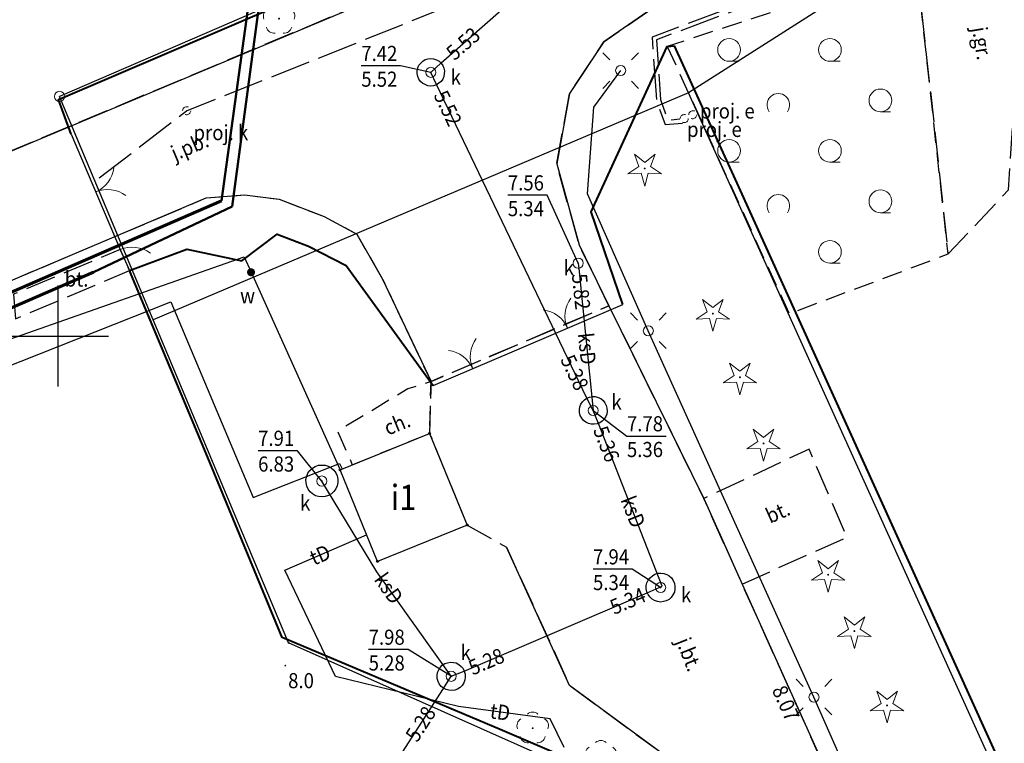
# Model space of a CAD drawing. Extents: x 5532431 to 5542051, y 5999490 to 6007138.
# Drawn here: x 5534298 to 5534347, y 6003230 to 6003266 of the extents above; entities that cross this region are included whole.
import ezdxf
from ezdxf.enums import TextEntityAlignment as Align

# ---------------------------------------------------------------- set-up
doc = ezdxf.new("R2010")
doc.units = 0
doc.header["$MEASUREMENT"] = 0
for name, pattern in [('1.5_0.5', [2, 1.5, -0.5]), ('219-500', [0, 0]), ('ktok02-500', [0, 0]), ('ktok04-500', [0, 0]), ('mz1.0_0.5', [1.5, 1, -0.5]), ('mz2.0_0.5', [2.5, 2, -0.5])]:
    doc.linetypes.add(name, pattern=pattern)
doc.layers.get('0').update_dxf_attribs({"color": 2, "linetype": 'CONTINUOUS', "lineweight": 5})
for name, color, linetype in [('202-Punkt graniczny stabilizowany trwale', 7, 'CONTINUOUS'), ('203-Punkt załamania granicy działki nie stabilizowany', 7, 'CONTINUOUS'), ('219-Linia granicy', 7, 'CONTINUOUS'), ('312-Budynek (powierzchnia)', 7, 'CONTINUOUS'), ('312-Numer ewidencyjny budynku-Atr124', 7, 'CONTINUOUS'), ('brama (linia)', 7, 'CONTINUOUS'), ('brama (linia) - symbol', 7, 'CONTINUOUS'), ('drzewo iglaste (punkt)', 7, 'CONTINUOUS'), ('drzewo liściaste (punkt)', 7, 'CONTINUOUS'), ('furtka (linia)', 7, 'CONTINUOUS'), ('furtka (linia) - symbol', 7, 'CONTINUOUS'), ('jezdnia (powierzchnia)', 7, 'CONTINUOUS'), ('komora podziemna - przewód kanalizacyjny (powierzchnia)', 7, 'CONTINUOUS'), ('krawężnik (linia)', 7, 'CONTINUOUS'), ('latarnia (punkt)', 7, 'CONTINUOUS'), ('plac (powierzchnia)', 7, 'CONTINUOUS'), ('plac (powierzchnia)-Atr17', 7, 'CONTINUOUS'), ('przewód elektroenergetyczny (linia)', 7, 'CONTINUOUS'), ('przewód elektroenergetyczny - projektowany lub w budowie (linia) - ob. projektowany', 7, 'CONTINUOUS'), ('przewód kanalizacyjny (linia)', 7, 'CONTINUOUS'), ('przewód kanalizacyjny (linia)-Atr1', 7, 'CONTINUOUS'), ('przewód kanalizacyjny - projektowany lub w budowie (linia) - ob. projektowany', 7, 'CONTINUOUS'), ('przewód telekomunikacyjny (linia)', 7, 'CONTINUOUS'), ('przewód telekomunikacyjny (linia)-Atr1', 7, 'CONTINUOUS'), ('przewód wodociągowy (linia)', 7, 'CONTINUOUS'), ('Punkt budynku', 7, 'CONTINUOUS'), ('punkt o określonej wysokości (sieć kanalizacyjna)', 7, 'CONTINUOUS'), ('punkt o określonej wysokości (sieć kanalizacyjna)-Atr2', 7, 'CONTINUOUS'), ('punkt o określonej wysokości (sieć kanalizacyjna)-Atr3', 7, 'CONTINUOUS'), ('punkt wysokościowy naturalny', 7, 'CONTINUOUS'), ('punkt wysokościowy naturalny-Atr2', 7, 'CONTINUOUS'), ('punkt wysokościowy sztuczny-Atr2', 7, 'CONTINUOUS'), ('studzienka okrągła - przewód kanalizacyjny (punkt)', 7, 'CONTINUOUS'), ('studzienka okrągła - przewód kanalizacyjny (punkt)-Atr17', 7, 'CONTINUOUS'), ('urządzenie techniczne projektowane lub w budowie (sieć elektroenergetyczna) - punkt - ob. projektowany', 7, 'CONTINUOUS'), ('urządzenie techniczne projektowane lub w budowie (sieć elektroenergetyczna) - punkt - ob. projektowany-Atr17', 7, 'CONTINUOUS'), ('urządzenie techniczne projektowane lub w budowie (sieć kanalizacyjna) - punkt - ob. projektowany', 7, 'CONTINUOUS'), ('urządzenie techniczne projektowane lub w budowie (sieć kanalizacyjna) - punkt - ob. projektowany-Atr17', 7, 'CONTINUOUS'), ('Wstawianie ramki sekcyjnej z opisem', 7, 'CONTINUOUS'), ('właz okrągły - siec kanalizacyjna (punkt)', 7, 'CONTINUOUS'), ('właz okrągły - siec kanalizacyjna (punkt)-Atr17', 7, 'CONTINUOUS'), ('zadrzewienie (powierzchnia)', 7, 'CONTINUOUS'), ('zadrzewienie (powierzchnia) - symbol', 7, 'CONTINUOUS'), ('zasuwa - siec wodociągowa (punkt)', 7, 'CONTINUOUS'), ('zasuwa - siec wodociągowa (punkt)-Atr17', 7, 'CONTINUOUS')]:
    doc.layers.add(name, color=color, linetype=linetype)
for name, color, linetype, lineweight in [('chodnik (powierzchnia)', 7, 'CONTINUOUS', 25), ('chodnik (powierzchnia)-Atr17', 7, 'CONTINUOUS', 25), ('jezdnia (powierzchnia)-Atr17', 7, 'CONTINUOUS', 40), ('ogrodzenie trwałe (linia)', 7, 'CONTINUOUS', 40), ('pol tl', 2, 'CONTINUOUS', 50)]:
    doc.layers.add(name, color=color, linetype=linetype, lineweight=lineweight)
doc.styles.get("Standard").update_dxf_attribs({"font": 'arial.ttf', "width": 0.75})
doc.linetypes.add('902-500', pattern='A,3.75,0,[1,ksztalty.shx,S=0.5,R=0,X=0,Y=0],3.75', length=7.5)

# ---------------------------------------------------------------- blocks, each defined once
blk = doc.blocks.new('PUNKTBUD')
at = {"color": 0}
blk.add_circle((0, 0), 0.045, dxfattribs=at)
blk = doc.blocks.new('202')
at = {"color": 0, "linetype": 'Continuous', "lineweight": 0}
blk.add_circle((0, 0), 0.25, dxfattribs=at)
blk = doc.blocks.new('203')
at = {"linetype": 'Continuous', "lineweight": 0}
h = blk.add_hatch(color=0, dxfattribs=at)
edge = h.paths.add_edge_path()
edge.add_arc((0, 0), 0.045, 0, 360)
blk = doc.blocks.new('OP021')
at = {"linetype": 'Continuous', "lineweight": 13}
h = blk.add_hatch(color=0, dxfattribs=at)
edge = h.paths.add_edge_path()
edge.add_arc((0, 0), 0.05, 0, 360)
at = {"color": 0, "linetype": 'Continuous', "lineweight": 13}
for centre, start, end in [((0, 0.4), 49.272, 130.728), ((-0.38, 0.124), 121.308, 202.548), ((0.38, 0.124), 337.452, 58.692), ((-0.235, -0.324), 193.221, 274.871), ((0.235, -0.324), 265.129, 346.779)]:
    blk.add_arc(centre, 0.4, start, end, dxfattribs=at)
blk = doc.blocks.new('OP011')
at = {"linetype": 'Continuous', "lineweight": 13}
h = blk.add_hatch(color=0, dxfattribs=at)
edge = h.paths.add_edge_path()
edge.add_arc((0, 0), 0.05, 0, 360)
at = {"color": 0, "linetype": 'Continuous', "lineweight": 13}
for p, q in [((-0.283, 0.093), (-0.512, 0.706)), ((-0.512, 0.706), (0, 0.299)), ((0, 0.299), (0.512, 0.706)), ((0.512, 0.706), (0.283, 0.093)), ((-0.828, -0.268), (-0.283, 0.093)), ((0.283, 0.093), (0.828, -0.268)), ((-0.175, -0.24), (-0.828, -0.268)), ((0, -0.87), (-0.175, -0.24)), ((0.175, -0.24), (0, -0.87)), ((0.828, -0.268), (0.175, -0.24))]:
    blk.add_line(p, q, dxfattribs=at)
blk = doc.blocks.new('SM01')
at = {"color": 0, "linetype": 'Continuous', "lineweight": 13}
for p, q in [((-0.53, 0.531), (-0.883, 0.884)), ((0.531, 0.531), (0.884, 0.884)), ((-0.53, -0.53), (-0.883, -0.883)), ((0.531, -0.53), (0.884, -0.883))]:
    blk.add_line(p, q, dxfattribs=at)
blk.add_circle((0, 0), 0.25, dxfattribs=at)
blk = doc.blocks.new('PW01')
at = {"linetype": 'Continuous', "lineweight": 13}
h = blk.add_hatch(color=0, dxfattribs=at)
edge = h.paths.add_edge_path()
edge.add_arc((0, 0), 0.045, 0, 360)
blk = doc.blocks.new('US22')
at = {"color": 0, "linetype": 'Continuous', "lineweight": 13}
blk.add_circle((0, 0), 0.25, dxfattribs=at)
blk = doc.blocks.new('OK02')
at = {"color": 0, "linetype": 'Continuous', "lineweight": 0}
for centre, start, end in [((-1.5, 0), 0, 60), ((1.5, 0), 120, 180)]:
    blk.add_arc(centre, 1.5, start, end, dxfattribs=at)
blk = doc.blocks.new('TL02')
at = {"color": 0, "linetype": 'Continuous', "lineweight": 13}
blk.add_arc((-0.45, 0.338), 0.562, 323.13, 216.87, dxfattribs=at)
blk = doc.blocks.new('TL04')
at = {"color": 0, "linetype": 'Continuous', "lineweight": 13}
blk.add_line((0.398, -0.164), (0.898, -0.164), dxfattribs=at)
blk.add_circle((0.398, 0.398), 0.562, dxfattribs=at)
blk = doc.blocks.new('US15')
at = {"color": 0, "linetype": 'Continuous', "lineweight": 13}
blk.add_circle((0, 0), 0.25, dxfattribs=at)
blk = doc.blocks.new('US25')
at = {"linetype": 'Continuous', "lineweight": 0}
h = blk.add_hatch(color=0, dxfattribs=at)
edge = h.paths.add_edge_path()
edge.add_arc((0, 0), 0.2, 0, 360)
blk = doc.blocks.new('OK04')
at = {"color": 0, "linetype": 'Continuous', "lineweight": 0}
blk.add_arc((1.5, 0.001), 1.5, 120, 180, dxfattribs=at)
blk = doc.blocks.new('US01P')
at = {"color": 0, "linetype": 'Continuous', "lineweight": 13}
for points in [[(0.082, 0.181), (0.072, 0.186), (0.034, 0.197), (-0.006, 0.2), (-0.046, 0.194), (-0.084, 0.182), (-0.118, 0.161), (-0.148, 0.135), (-0.172, 0.103), (-0.189, 0.066), (-0.198, 0.028), (-0.2, -0.001)], [(-0.082, -0.182), (-0.061, -0.191), (-0.022, -0.199), (0.018, -0.199), (0.057, -0.192), (0.094, -0.177), (0.127, -0.155), (0.155, -0.126), (0.177, -0.093), (0.192, -0.056), (0.199, -0.016), (0.2, 0)]]:
    blk.add_lwpolyline(points, dxfattribs=at)
blk = doc.blocks.new('RAMKA500K')
at = {"color": 0}
for p, q in [((297.5, 250), (302.5, 250)), ((300, 247.5), (300, 250)), ((300, 0), (300, 2.5)), ((297.5, 0), (302.5, 0))]:
    blk.add_line(p, q, dxfattribs=at)

msp = doc.modelspace()

# ---------------------------------------------------------------- linework, layer by layer
at = {"layer": '219-Linia granicy', "color": 7, "linetype": '219-500', "flags": 128}
for points in [[(5534357.13, 6003278.52), (5534331.24, 6003262.05)], [(5534311.16, 6003266.67), (5534300.07, 6003261.87)], [(5534331.24, 6003262.05), (5534304.71, 6003250.81)], [(5534374.12, 6003167.31), (5534331.24, 6003262.05)], [(5534304.71, 6003250.81), (5534300.07, 6003261.87)], [(5534311.42, 6003234.81), (5534304.71, 6003250.81)], [(5534328.52, 6003227.2), (5534311.42, 6003234.81)]]:
    msp.add_lwpolyline(points, dxfattribs=at)
at = {"layer": '312-Budynek (powierzchnia)', "color": 7, "linetype": 'Continuous', "flags": 128}
for points in [[(5534313.97, 6003243.37), (5534318.41, 6003245.18)], [(5534318.41, 6003245.18), (5534320.27, 6003240.64)], [(5534315.83, 6003238.84), (5534313.97, 6003243.37)], [(5534320.27, 6003240.64), (5534315.83, 6003238.84)]]:
    msp.add_lwpolyline(points, dxfattribs=at)
at = {"layer": 'brama (linia)', "color": 7, "linetype": 'ktok02-500', "flags": 128}
for points in [[(5534300.65, 6003260), (5534303.08, 6003254.28)], [(5534322.5, 6003249.22), (5534327.98, 6003251.57)], [(5534318.59, 6003247.55), (5534322.5, 6003249.22)]]:
    msp.add_lwpolyline(points, dxfattribs=at)
at = {"layer": 'chodnik (powierzchnia)', "color": 7, "linetype": 'mz1.0_0.5', "flags": 128}
msp.add_lwpolyline([(5534314.58, 6003243.63), (5534318.41, 6003245.18), (5534318.48, 6003247.75), (5534317.33, 6003247.38), (5534313.85, 6003245.29)], close=True, dxfattribs=at)
at = {"layer": 'furtka (linia)', "color": 7, "linetype": 'ktok04-500', "flags": 128}
msp.add_lwpolyline([(5534303.08, 6003254.28), (5534303.53, 6003253.24)], dxfattribs=at)
at = {"layer": 'jezdnia (powierzchnia)', "color": 7, "linetype": '1.5_0.5', "flags": 128}
for points in [[(5534227.7, 6003317.17), (5534228.34, 6003316.94), (5534228.66, 6003316.81), (5534229.78, 6003316.32), (5534231.03, 6003315.32), (5534232.36, 6003314.1), (5534233.46, 6003312.99), (5534234.41, 6003311.8), (5534235.65, 6003309.96), (5534241.8, 6003295.3), (5534242.2, 6003294.33), (5534244.18, 6003289.54), (5534248.4, 6003279.72), (5534259.61, 6003253.63), (5534263.37, 6003244.88), (5534274.42, 6003219.24), (5534279, 6003207.04), (5534279.79, 6003205.1), (5534281.56, 6003200.1), (5534281.87, 6003198.77), (5534282.15, 6003196.88), (5534282.09, 6003194.65), (5534281.78, 6003192.39), (5534281.37, 6003190.82), (5534280.61, 6003189.16), (5534280.03, 6003188.19), (5534279.07, 6003186.9), (5534276.85, 6003184.86), (5534274.71, 6003183.39), (5534240.36, 6003167.9), (5534231.35, 6003164.11), (5534216.74, 6003157.79), (5534198.31, 6003149.92), (5534188.41, 6003145.64), (5534185.97, 6003137.72), (5534233.31, 6003158.08), (5534257.63, 6003168.39), (5534277.56, 6003177.06), (5534279.27, 6003177.95), (5534281.94, 6003179.85), (5534283.94, 6003181.42), (5534284.81, 6003182.26), (5534285.78, 6003183.45), (5534286.42, 6003184.33), (5534287.42, 6003186.37), (5534288.34, 6003188.68), (5534288.74, 6003190.09), (5534289.38, 6003193.6), (5534289.6, 6003195.87), (5534289.58, 6003197.73), (5534289.47, 6003199.17), (5534289.08, 6003200.66), (5534288.65, 6003201.88), (5534288.02, 6003203.34), (5534280.74, 6003219.96), (5534279.93, 6003221.82), (5534273.29, 6003236.95), (5534274.61, 6003240.56), (5534276.02, 6003242.98), (5534278.41, 6003244.6), (5534307.34, 6003256.84), (5534309.24, 6003256.99), (5534310.95, 6003256.78), (5534313.18, 6003255.92), (5534314.8, 6003255.05), (5534316.08, 6003252.82), (5534318.48, 6003247.75), (5534327.3, 6003251.5), (5534325.82, 6003254.52), (5534324.71, 6003258.53), (5534325.35, 6003262.01), (5534327.05, 6003264.57), (5534329.23, 6003266.07), (5534342.31, 6003270.05), (5534348.19, 6003273.98), (5534353.87, 6003279.46), (5534359.3, 6003285.55), (5534363.61, 6003292.15), (5534366.74, 6003299.28), (5534368.85, 6003306.22), (5534370.22, 6003313.55), (5534370.32, 6003319.9), (5534369.62, 6003326.99), (5534364.49, 6003378.01), (5534364.3, 6003379.17), (5534357.54, 6003382.56), (5534358.21, 6003378.44), (5534362.62, 6003323.29), (5534363.01, 6003313.78), (5534362.51, 6003309.84), (5534361.65, 6003306.78), (5534358.37, 6003298.04), (5534356.79, 6003295.72), (5534352.16, 6003288.91), (5534347.76, 6003284.15), (5534341.87, 6003279.61), (5534337.07, 6003276.55), (5534326.67, 6003271.31), (5534276.09, 6003250.13), (5534274.5, 6003249.72), (5534272.96, 6003249.52), (5534267.26, 6003250.96), (5534258.01, 6003273.41), (5534255.85, 6003278.15), (5534247.88, 6003296.48), (5534242.13, 6003310.02), (5534236.55, 6003323.7), (5534234.65, 6003323.5), (5534232.47, 6003322.61), (5534229.95, 6003321.91), (5534228.14, 6003321.66), (5534226.22, 6003321.46), (5534222.78, 6003321.67), (5534208.16, 6003322.58), (5534200.17, 6003323.04), (5534131.79, 6003327.46), (5534135.34, 6003323.34), (5534199.6, 6003319.39), (5534224.34, 6003317.72), (5534225.02, 6003317.7), (5534225.7, 6003317.63), (5534226.38, 6003317.52), (5534227.05, 6003317.37)], [(5534342.31, 6003270.05), (5534342.54, 6003268.39), (5534344.11, 6003254.07), (5534347.1, 6003257.24), (5534347.88, 6003269.7), (5534348.19, 6003273.98)], [(5534340.14, 6003192.72), (5534328.73, 6003186.44), (5534328, 6003186.16), (5534328.18, 6003185.59), (5534328.11, 6003184.87), (5534331.05, 6003178.16), (5534316.2, 6003171.95), (5534326.08, 6003148.56), (5534320.97, 6003146.4), (5534323.46, 6003140.93), (5534324.25, 6003139.74), (5534347.15, 6003149.48), (5534339.47, 6003168.86), (5534339.6, 6003170.71), (5534340.1, 6003173.16), (5534341.82, 6003175.78), (5534344.32, 6003177.68), (5534347.03, 6003178.48), (5534349.56, 6003178.24), (5534351.16, 6003177.79), (5534353.06, 6003176.74), (5534355.97, 6003173.95), (5534358.28, 6003183.5), (5534356.83, 6003186.75), (5534353.32, 6003194.58), (5534333.9, 6003237.72), (5534332, 6003241.96), (5534327.3, 6003251.5), (5534318.48, 6003247.75), (5534318.41, 6003245.18), (5534320.27, 6003240.64), (5534322.22, 6003239.55), (5534325.35, 6003232.7), (5534331.92, 6003227.88), (5534343.16, 6003202.29)]]:
    msp.add_lwpolyline(points, close=True, dxfattribs=at)
at = {"layer": 'komora podziemna - przewód kanalizacyjny (powierzchnia)', "color": 34, "linetype": 'Continuous', "flags": 128}
for points in [[(5534317.83, 6003262.86), (5534317.79, 6003263), (5534317.8, 6003263.14), (5534317.83, 6003263.28), (5534317.88, 6003263.41), (5534317.97, 6003263.52), (5534318.08, 6003263.61), (5534318.19, 6003263.69), (5534318.33, 6003263.73), (5534318.47, 6003263.74), (5534318.61, 6003263.73), (5534318.75, 6003263.68), (5534318.88, 6003263.62), (5534318.98, 6003263.52), (5534319.06, 6003263.4), (5534319.12, 6003263.27), (5534319.15, 6003263.13), (5534319.14, 6003262.99), (5534319.12, 6003262.85), (5534319.06, 6003262.72), (5534318.98, 6003262.61), (5534318.87, 6003262.52), (5534318.75, 6003262.44), (5534318.61, 6003262.4), (5534318.47, 6003262.38), (5534318.33, 6003262.4), (5534318.19, 6003262.45), (5534318.07, 6003262.51), (5534317.96, 6003262.61), (5534317.88, 6003262.73)], [(5534326.89, 6003246.9), (5534327.01, 6003246.81), (5534327.09, 6003246.69), (5534327.16, 6003246.56), (5534327.2, 6003246.43), (5534327.21, 6003246.28), (5534327.19, 6003246.14), (5534327.14, 6003246.01), (5534327.06, 6003245.89), (5534326.96, 6003245.79), (5534326.84, 6003245.7), (5534326.71, 6003245.65), (5534326.56, 6003245.63), (5534326.42, 6003245.63), (5534326.28, 6003245.67), (5534326.16, 6003245.73), (5534326.04, 6003245.82), (5534325.95, 6003245.94), (5534325.88, 6003246.07), (5534325.84, 6003246.21), (5534325.84, 6003246.35), (5534325.85, 6003246.49), (5534325.9, 6003246.62), (5534325.98, 6003246.74), (5534326.08, 6003246.84), (5534326.2, 6003246.93), (5534326.34, 6003246.98), (5534326.48, 6003247), (5534326.62, 6003247), (5534326.76, 6003246.96)], [(5534313.83, 6003243.07), (5534313.86, 6003242.91), (5534313.87, 6003242.74), (5534313.83, 6003242.58), (5534313.76, 6003242.43), (5534313.67, 6003242.3), (5534313.54, 6003242.19), (5534313.4, 6003242.1), (5534313.24, 6003242.05), (5534313.09, 6003242.03), (5534312.91, 6003242.05), (5534312.75, 6003242.09), (5534312.61, 6003242.18), (5534312.49, 6003242.29), (5534312.39, 6003242.42), (5534312.32, 6003242.57), (5534312.29, 6003242.73), (5534312.28, 6003242.9), (5534312.32, 6003243.06), (5534312.38, 6003243.21), (5534312.48, 6003243.35), (5534312.6, 6003243.46), (5534312.74, 6003243.54), (5534312.9, 6003243.6), (5534313.07, 6003243.61), (5534313.23, 6003243.6), (5534313.39, 6003243.55), (5534313.53, 6003243.47), (5534313.66, 6003243.36), (5534313.76, 6003243.22)], [(5534329.45, 6003238.13), (5534329.58, 6003238.21), (5534329.72, 6003238.25), (5534329.87, 6003238.26), (5534330.02, 6003238.24), (5534330.16, 6003238.19), (5534330.29, 6003238.12), (5534330.4, 6003238.02), (5534330.48, 6003237.89), (5534330.54, 6003237.75), (5534330.57, 6003237.61), (5534330.57, 6003237.47), (5534330.54, 6003237.31), (5534330.47, 6003237.18), (5534330.38, 6003237.06), (5534330.28, 6003236.96), (5534330.14, 6003236.89), (5534330, 6003236.85), (5534329.85, 6003236.83), (5534329.7, 6003236.85), (5534329.56, 6003236.9), (5534329.44, 6003236.97), (5534329.32, 6003237.08), (5534329.24, 6003237.2), (5534329.18, 6003237.34), (5534329.15, 6003237.49), (5534329.15, 6003237.64), (5534329.18, 6003237.78), (5534329.25, 6003237.91), (5534329.34, 6003238.03)], [(5534318.78, 6003233.19), (5534318.8, 6003233.34), (5534318.86, 6003233.47), (5534318.94, 6003233.59), (5534319.04, 6003233.7), (5534319.16, 6003233.78), (5534319.3, 6003233.82), (5534319.45, 6003233.85), (5534319.59, 6003233.84), (5534319.73, 6003233.81), (5534319.86, 6003233.74), (5534319.98, 6003233.64), (5534320.07, 6003233.53), (5534320.13, 6003233.4), (5534320.18, 6003233.26), (5534320.18, 6003233.11), (5534320.16, 6003232.97), (5534320.1, 6003232.83), (5534320.02, 6003232.7), (5534319.92, 6003232.6), (5534319.8, 6003232.52), (5534319.66, 6003232.47), (5534319.51, 6003232.45), (5534319.37, 6003232.46), (5534319.23, 6003232.49), (5534319.1, 6003232.57), (5534318.98, 6003232.65), (5534318.89, 6003232.77), (5534318.83, 6003232.9), (5534318.78, 6003233.04)]]:
    msp.add_lwpolyline(points, close=True, dxfattribs=at)
at = {"layer": 'krawężnik (linia)', "color": 7, "linetype": 'Continuous', "flags": 128}
for points in [[(5534357.54, 6003382.56), (5534358.21, 6003378.44), (5534362.62, 6003323.29), (5534363.01, 6003313.78), (5534362.51, 6003309.84), (5534361.65, 6003306.78), (5534358.37, 6003298.04), (5534356.79, 6003295.72), (5534352.16, 6003288.91), (5534347.76, 6003284.15), (5534341.87, 6003279.61), (5534337.07, 6003276.55), (5534326.67, 6003271.31), (5534276.09, 6003250.13)], [(5534364.3, 6003379.17), (5534364.49, 6003378.01), (5534369.62, 6003326.99), (5534370.32, 6003319.9), (5534370.22, 6003313.55), (5534368.85, 6003306.22), (5534366.74, 6003299.28), (5534363.61, 6003292.15), (5534359.3, 6003285.55), (5534353.87, 6003279.46), (5534348.19, 6003273.98), (5534342.31, 6003270.05), (5534329.23, 6003266.07), (5534327.05, 6003264.57), (5534325.35, 6003262.01), (5534324.71, 6003258.53), (5534325.82, 6003254.52), (5534327.3, 6003251.5), (5534332, 6003241.96), (5534333.9, 6003237.72), (5534353.32, 6003194.58), (5534356.83, 6003186.75), (5534358.28, 6003183.5)], [(5534278.41, 6003244.6), (5534307.34, 6003256.84), (5534309.24, 6003256.99), (5534310.95, 6003256.78), (5534313.18, 6003255.92), (5534314.8, 6003255.05), (5534316.08, 6003252.82), (5534318.48, 6003247.75)], [(5534343.16, 6003202.29), (5534331.92, 6003227.88), (5534325.35, 6003232.7), (5534322.22, 6003239.55)]]:
    msp.add_lwpolyline(points, dxfattribs=at)
at = {"layer": 'ogrodzenie trwałe (linia)', "color": 7, "linetype": '902-500', "flags": 128}
for points in [[(5534300.65, 6003260), (5534300.02, 6003261.72), (5534311.1, 6003266.45), (5534325.89, 6003272.64), (5534328.01, 6003273.66), (5534337.17, 6003279.19), (5534347.53, 6003285.52), (5534355.9, 6003296.84), (5534360.5, 6003308.79), (5534361.32, 6003313.25), (5534361.35, 6003313.46), (5534361.04, 6003330.84), (5534360.84, 6003338.85), (5534359.74, 6003351.31), (5534357.95, 6003365.07), (5534356.46, 6003378.32), (5534355.69, 6003383.45)], [(5534327.98, 6003251.57), (5534326.41, 6003256.16), (5534330.19, 6003264.34), (5534330.55, 6003264.37)], [(5534346.83, 6003228.54), (5534333.65, 6003257.57), (5534330.55, 6003264.37)], [(5534303.53, 6003253.24), (5534306.38, 6003254.3), (5534309.11, 6003253.72), (5534310.85, 6003255.04), (5534312.41, 6003254.45), (5534314.27, 6003253.5), (5534318.59, 6003247.55)], [(5534095.33, 6003170.57), (5534097.84, 6003164.92), (5534103.53, 6003151.99), (5534110.37, 6003136.37), (5534117.46, 6003119.07), (5534126.12, 6003100.47), (5534142.73, 6003107.56), (5534173.63, 6003120.86), (5534187.82, 6003126.88), (5534204.39, 6003134.13), (5534221.27, 6003141.44), (5534239.47, 6003149.17), (5534256.5, 6003156.4), (5534266.98, 6003160.92), (5534280.83, 6003166.85), (5534290.84, 6003171.34), (5534306.85, 6003178.19), (5534326.34, 6003186.61), (5534340.14, 6003192.72), (5534339.68, 6003201.85), (5534336.39, 6003209.48), (5534332.46, 6003218.33), (5534328.16, 6003227.84), (5534321.9, 6003230.51), (5534311.1, 6003235.07), (5534307.42, 6003243.99), (5534303.53, 6003253.24)]]:
    msp.add_lwpolyline(points, dxfattribs=at)
at = {"layer": 'plac (powierzchnia)', "color": 7, "linetype": '1.5_0.5', "flags": 128}
for points in [[(5534297.79, 6003252.07), (5534297.89, 6003250.86), (5534303.53, 6003253.24), (5534303.08, 6003254.28)], [(5534333.9, 6003237.72), (5534339.09, 6003240.04), (5534337.22, 6003244.4), (5534332, 6003241.96)]]:
    msp.add_lwpolyline(points, close=True, dxfattribs=at)
at = {"layer": 'pol tl', "linetype": 'Continuous'}
for points in [[(5534308.627, 6003256.413), (5534309.999, 6003266.684), (5534325.926, 6003273.524)], [(5534308.099, 6003256.693), (5534309.515, 6003267.029)], [(5534308.627, 6003256.413), (5534301.758, 6003253.163)]]:
    msp.add_lwpolyline(points, dxfattribs=at)
at = {"layer": 'pol tl', "linetype": 'ByBlock', "lineweight": 60}
for points in [[(5534308.099, 6003256.693), (5534268.98, 6003239.704)], [(5534301.758, 6003253.163), (5534301.758, 6003253.163), (5534301.758, 6003253.163), (5534301.758, 6003253.163), (5534301.758, 6003253.163), (5534301.758, 6003253.163), (5534301.758, 6003253.163), (5534301.758, 6003253.163), (5534269.259, 6003239.062), (5534269.259, 6003239.062), (5534269.259, 6003239.062), (5534269.259, 6003239.062), (5534269.259, 6003239.062)]]:
    msp.add_lwpolyline(points, dxfattribs=at)
at = {"layer": 'przewód elektroenergetyczny (linia)', "color": 1, "linetype": 'Continuous', "flags": 128}
for points in [[(5534362.11, 6003177.06), (5534358.37, 6003184.97), (5534347.58, 6003209.18), (5534337.46, 6003232.12), (5534329.25, 6003250.26), (5534326.23, 6003257.04), (5534326.55, 6003261.34), (5534327.88, 6003263.15)], [(5534261.2, 6003233.93), (5534291.61, 6003246.17), (5534305.59, 6003251.7), (5534309.67, 6003242), (5534313.95, 6003243.69), (5534314.08, 6003243.42)]]:
    msp.add_lwpolyline(points, dxfattribs=at)
at = {"layer": 'przewód elektroenergetyczny - projektowany lub w budowie (linia) - ob. projektowany', "color": 1, "linetype": 'mz2.0_0.5', "flags": 128}
for points in [[(5534853.53, 6003504.96), (5534852.84, 6003505.29), (5534845.25, 6003504.37), (5534794.98, 6003498.23), (5534793.21, 6003498.01), (5534792.96, 6003497.78), (5534760.23, 6003493.73), (5534745.31, 6003491.09), (5534741.71, 6003490.67), (5534718.19, 6003488.6), (5534690.4, 6003485.24), (5534681.89, 6003483.68), (5534665.26, 6003480.86), (5534357, 6003441.43), (5534356.64, 6003440.99), (5534356.31, 6003438.36), (5534356.7, 6003435.34), (5534357.8, 6003424.18), (5534359.42, 6003413.11), (5534360.85, 6003404.15), (5534361.47, 6003403.08), (5534363.52, 6003386.8), (5534365.18, 6003376.46), (5534365.93, 6003369.59), (5534367.07, 6003366.07), (5534368.14, 6003361.73), (5534371.89, 6003330.45), (5534372.19, 6003313.82), (5534365.2, 6003292.75), (5534355.89, 6003279.21), (5534348.99, 6003274.01), (5534341.92, 6003269.46), (5534329.44, 6003264.81), (5534329.65, 6003261.68), (5534330.09, 6003260.48), (5534330.95, 6003260.55)], [(5534852.85, 6003504.38), (5534852.76, 6003504.78), (5534852.3, 6003505.02), (5534845.29, 6003504.18), (5534793.3, 6003497.82), (5534793.05, 6003497.59), (5534760.26, 6003493.53), (5534745.34, 6003490.89), (5534741.73, 6003490.47), (5534718.19, 6003488.4), (5534690.43, 6003485.04), (5534681.92, 6003483.49), (5534665.26, 6003480.62), (5534530.33, 6003463.36), (5534357.11, 6003441.24), (5534356.84, 6003440.91), (5534356.52, 6003438.36), (5534356.9, 6003435.36), (5534357.97, 6003424.19), (5534359.61, 6003413.14), (5534361.04, 6003404.21), (5534361.66, 6003403.15), (5534363.71, 6003386.86), (5534365.38, 6003376.49), (5534366.13, 6003369.63), (5534367.26, 6003366.13), (5534368.34, 6003361.77), (5534372.09, 6003330.47), (5534372.39, 6003313.79), (5534365.39, 6003292.66), (5534356.04, 6003279.06), (5534349.1, 6003273.84), (5534342.01, 6003269.28), (5534329.65, 6003264.67), (5534329.85, 6003261.72), (5534330.22, 6003260.69), (5534330.81, 6003260.75)]]:
    msp.add_lwpolyline(points, dxfattribs=at)
at = {"layer": 'przewód kanalizacyjny (linia)', "color": 34, "linetype": 'Continuous', "flags": 128}
for points in [[(5534326.52, 6003246.31), (5534326.21, 6003246.93), (5534318.76, 6003262.45), (5534318.47, 6003263.06), (5534318.99, 6003263.53), (5534328.31, 6003271.74)], [(5534325.77, 6003253.61), (5534325.8, 6003253.35), (5534326.52, 6003246.31)], [(5534319.48, 6003233.15), (5534320.12, 6003233.41), (5534329.19, 6003237.29), (5534329.94, 6003237.61), (5534326.78, 6003245.67), (5534326.52, 6003246.31)], [(5534319.48, 6003233.15), (5534315.8, 6003238.33), (5534313.07, 6003242.82)], [(5534317.09, 6003201.88), (5534316.84, 6003202.5), (5534310.57, 6003218.29), (5534310.32, 6003218.91), (5534310.68, 6003219.48), (5534319.1, 6003232.55), (5534319.48, 6003233.15)]]:
    msp.add_lwpolyline(points, dxfattribs=at)
at = {"layer": 'przewód kanalizacyjny - projektowany lub w budowie (linia) - ob. projektowany', "color": 34, "linetype": 'mz2.0_0.5', "flags": 128}
msp.add_lwpolyline([(5534302.04, 6003257.83), (5534306.37, 6003261.16), (5534330.17, 6003270.66), (5534347.49, 6003280.57), (5534355.19, 6003288.52), (5534365.33, 6003307.98), (5534367.54, 6003324.62), (5534362.01, 6003364.54), (5534358.44, 6003388.47), (5534355.17, 6003410.41), (5534351.04, 6003438.02), (5534355.08, 6003440.03)], dxfattribs=at)
at = {"layer": 'przewód telekomunikacyjny (linia)', "color": 30, "linetype": 'Continuous', "flags": 128}
for points in [[(5534240.99, 6003297.02), (5534248.68, 6003278.36), (5534257.44, 6003257.95), (5534252.82, 6003256.38), (5534258.75, 6003241.74), (5534261.2, 6003233.93), (5534291.61, 6003246.17), (5534305.59, 6003251.7), (5534309.67, 6003242), (5534313.95, 6003243.69), (5534314.08, 6003243.42)], [(5534325.08, 6003229.62), (5534324.39, 6003231.04), (5534319.85, 6003231.66), (5534313.74, 6003233.14), (5534311.24, 6003238.41), (5534315.29, 6003240.15)]]:
    msp.add_lwpolyline(points, dxfattribs=at)
at = {"layer": 'przewód wodociągowy (linia)', "color": 5, "linetype": 'Continuous', "flags": 128}
msp.add_lwpolyline([(5534264.89, 6003236.72), (5534293.87, 6003248.54), (5534309.22, 6003253.92), (5534309.56, 6003253.16), (5534313.97, 6003243.37)], dxfattribs=at)
at = {"layer": 'punkt o określonej wysokości (sieć kanalizacyjna)-Atr2', "color": 7, "flags": 128}
for points in [[(5534318.47, 6003263.06), (5534316.97, 6003263.38), (5534315.024, 6003263.38)], [(5534325.77, 6003253.61), (5534324.23, 6003256.97), (5534322.289, 6003256.97)], [(5534326.52, 6003246.31), (5534328.19, 6003245.04), (5534330.134, 6003245.04)], [(5534313.07, 6003242.82), (5534311.86, 6003244.32), (5534309.911, 6003244.32)], [(5534329.86, 6003237.55), (5534328.45, 6003238.45), (5534326.509, 6003238.45)], [(5534319.48, 6003233.15), (5534317.34, 6003234.47), (5534315.39, 6003234.47)]]:
    msp.add_lwpolyline(points, dxfattribs=at)
at = {"layer": 'zadrzewienie (powierzchnia)', "color": 7, "linetype": 'mz1.0_0.5', "flags": 128}
msp.add_lwpolyline([(5534330.19, 6003264.34), (5534336.23, 6003251.11), (5534344.11, 6003254.07), (5534342.54, 6003268.39)], close=True, dxfattribs=at)

# ---------------------------------------------------------------- block references
at = {"layer": '202-Punkt graniczny stabilizowany trwale', "color": 7, "linetype": 'Continuous'}
msp.add_blockref('202', (5534300.07, 6003261.87), dxfattribs=at)
at = {"layer": '203-Punkt załamania granicy działki nie stabilizowany', "color": 7, "linetype": 'Continuous'}
for p in [(5534331.24, 6003262.05), (5534304.71, 6003250.81), (5534311.42, 6003234.81)]:
    msp.add_blockref('203', p, dxfattribs=at)
at = {"layer": 'brama (linia) - symbol', "color": 7, "linetype": 'Continuous'}
for p, rotation in [((5534301.865, 6003257.14), 293.017), ((5534325.24, 6003250.395), 23.21099999999999), ((5534320.545, 6003248.385), 23.128)]:
    msp.add_blockref('OK02', p, dxfattribs=dict(at, rotation=rotation))
at = {"layer": 'drzewo iglaste (punkt)', "color": 94, "linetype": 'Continuous'}
for p in [(5534329.07, 6003258.3), (5534332.45, 6003251.11), (5534333.79, 6003247.96), (5534334.96, 6003244.68), (5534338.16, 6003238.18), (5534339.46, 6003235.39), (5534341.08, 6003231.71)]:
    msp.add_blockref('OP011', p, dxfattribs=at)
at = {"layer": 'drzewo liściaste (punkt)', "color": 94, "linetype": 'Continuous'}
for p in [(5534310.95, 6003265.72), (5534323.52, 6003230.58), (5534326.9, 6003229.17)]:
    msp.add_blockref('OP021', p, dxfattribs=at)
at = {"layer": 'furtka (linia) - symbol', "color": 7, "linetype": 'Continuous', "rotation": 293.398}
msp.add_blockref('OK04', (5534303.08, 6003254.28), dxfattribs=at)
at = {"layer": 'latarnia (punkt)', "color": 7, "linetype": 'Continuous'}
for p in [(5534327.88, 6003263.15), (5534329.25, 6003250.26), (5534337.46, 6003232.12)]:
    msp.add_blockref('SM01', p, dxfattribs=at)
at = {"layer": 'Punkt budynku', "color": 5, "linetype": 'Continuous'}
for p in [(5534318.41, 6003245.18), (5534313.97, 6003243.37), (5534320.27, 6003240.64), (5534315.83, 6003238.84)]:
    msp.add_blockref('PUNKTBUD', p, dxfattribs=at)
at = {"layer": 'punkt o określonej wysokości (sieć kanalizacyjna)', "color": 34, "linetype": 'Continuous'}
for p in [(5534318.99, 6003263.53), (5534318.47, 6003263.06), (5534318.76, 6003262.45), (5534325.77, 6003253.61), (5534325.8, 6003253.35), (5534326.21, 6003246.93), (5534326.52, 6003246.31), (5534326.78, 6003245.67), (5534313.07, 6003242.82), (5534329.86, 6003237.55), (5534329.19, 6003237.29), (5534319.48, 6003233.15), (5534320.12, 6003233.41), (5534319.1, 6003232.55)]:
    msp.add_blockref('PW01', p, dxfattribs=at)
at = {"layer": 'punkt wysokościowy naturalny', "color": 7, "linetype": 'Continuous'}
msp.add_blockref('PW01', (5534311.26, 6003233.68), dxfattribs=at)
at = {"layer": 'studzienka okrągła - przewód kanalizacyjny (punkt)', "color": 34, "linetype": 'Continuous'}
msp.add_blockref('US15', (5534325.77, 6003253.61), dxfattribs=at)
at = {"layer": 'urządzenie techniczne projektowane lub w budowie (sieć elektroenergetyczna) - punkt - ob. projektowany', "color": 1, "linetype": 'Continuous'}
for p in [(5534331.45, 6003260.96), (5534331.03, 6003260.77)]:
    msp.add_blockref('US01P', p, dxfattribs=at)
at = {"layer": 'urządzenie techniczne projektowane lub w budowie (sieć kanalizacyjna) - punkt - ob. projektowany', "color": 34, "linetype": 'Continuous'}
msp.add_blockref('US01P', (5534306.37, 6003261.16), dxfattribs=at)
at = {"layer": 'Wstawianie ramki sekcyjnej z opisem', "color": 7, "linetype": 'Continuous'}
for p in [(5534000, 6003250), (5534000, 6003250), (5534000, 6003000), (5534000, 6003000)]:
    msp.add_blockref('RAMKA500K', p, dxfattribs=at)
at = {"layer": 'właz okrągły - siec kanalizacyjna (punkt)', "color": 7, "linetype": 'Continuous'}
for p in [(5534318.47, 6003263.06), (5534326.52, 6003246.31), (5534313.07, 6003242.82), (5534329.86, 6003237.55), (5534319.48, 6003233.15)]:
    msp.add_blockref('US22', p, dxfattribs=at)
at = {"layer": 'zadrzewienie (powierzchnia) - symbol', "color": 7, "linetype": 'Continuous'}
for name, p in [('TL04', (5534332.854, 6003263.774)), ('TL04', (5534337.854, 6003263.774)), ('TL02', (5534336.143, 6003261.11)), ('TL04', (5534340.354, 6003261.274)), ('TL04', (5534332.854, 6003258.774)), ('TL04', (5534337.854, 6003258.774)), ('TL04', (5534340.354, 6003256.274)), ('TL02', (5534336.143, 6003256.11)), ('TL04', (5534337.854, 6003253.774))]:
    msp.add_blockref(name, p, dxfattribs=at)
at = {"layer": 'zasuwa - siec wodociągowa (punkt)', "color": 7, "linetype": 'Continuous', "rotation": 292.62}
msp.add_blockref('US25', (5534309.56, 6003253.16), dxfattribs=at)

# ---------------------------------------------------------------- texts
at = {"layer": '312-Numer ewidencyjny budynku-Atr124', "color": 7, "width": 0.9}
msp.add_text('i1', height=1.25, dxfattribs=at).set_placement((5534317.12, 6003242.01), align=Align.MIDDLE_CENTER)
at = {"layer": 'chodnik (powierzchnia)-Atr17', "color": 7, "width": 0.9}
msp.add_text('ch.', height=0.75, rotation=22.033, dxfattribs=at).set_placement((5534316.2, 6003245.41), align=Align.MIDDLE_LEFT)
at = {"layer": 'jezdnia (powierzchnia)-Atr17', "color": 7, "width": 0.9}
for s, rotation, p in [('j.gr.', 279.201, (5534345.66, 6003265.31)), ('j.bt.', 291.617, (5534330.96, 6003235.02))]:
    msp.add_text(s, height=0.75, rotation=rotation, dxfattribs=at).set_placement(p, align=Align.MIDDLE_LEFT)
msp.add_text('j.pb.', height=0.75, rotation=22.933, dxfattribs=at).set_placement((5534305.79, 6003258.67))
at = {"layer": 'plac (powierzchnia)-Atr17', "color": 7, "width": 0.9}
msp.add_text('bt.', height=0.75, dxfattribs=at).set_placement((5534300.33, 6003252.45))
msp.add_text('bt.', height=0.75, rotation=24.085, dxfattribs=at).set_placement((5534335.13, 6003241.04), align=Align.MIDDLE_LEFT)
at = {"layer": 'przewód kanalizacyjny (linia)-Atr1', "color": 34, "width": 0.9}
for rotation, p in [(275.839, (5534326.13, 6003250.16)), (291.408, (5534328.21, 6003242.03)), (305.391, (5534315.93, 6003238.15))]:
    msp.add_text('ksD', height=0.75, rotation=rotation, dxfattribs=at).set_placement(p, align=Align.MIDDLE_LEFT)
at = {"layer": 'przewód telekomunikacyjny (linia)-Atr1', "color": 30, "width": 0.9}
for rotation, p in [(23.25, (5534312.53, 6003238.97)), (352.224, (5534321.42, 6003231.45))]:
    msp.add_text('tD', height=0.75, rotation=rotation, dxfattribs=at).set_placement(p, align=Align.MIDDLE_LEFT)
at = {"layer": 'punkt o określonej wysokości (sieć kanalizacyjna)-Atr2', "color": 34, "width": 0.9}
for s, rotation, p in [('5.53', 41.377, (5534319.4, 6003263.89)), ('5.52', 295.642, (5534318.93, 6003262.09)), ('5.82', 275.839, (5534325.83, 6003253.09)), ('5.38', 295.634, (5534325.21, 6003249)), ('5.36', 291.408, (5534326.85, 6003245.49)), ('5.34', 23.161, (5534327.41, 6003236.53)), ('5.28', 23.156, (5534320.4, 6003233.53)), ('5.28', 57.209, (5534317.48, 6003230.04))]:
    msp.add_text(s, height=0.75, rotation=rotation, dxfattribs=at).set_placement(p, align=Align.MIDDLE_LEFT)
for s, p in [('7.42', (5534315.024, 6003263.388)), ('7.56', (5534322.289, 6003256.978)), ('7.78', (5534328.19, 6003245.048)), ('7.91', (5534309.911, 6003244.328)), ('7.94', (5534326.509, 6003238.458)), ('7.98', (5534315.39, 6003234.478))]:
    msp.add_text(s, height=0.75, dxfattribs=at).set_placement(p, align=Align.BOTTOM_LEFT)
at = {"layer": 'punkt o określonej wysokości (sieć kanalizacyjna)-Atr3', "color": 34, "width": 0.9}
for s, p in [('5.52', (5534315.024, 6003262.112)), ('5.34', (5534322.289, 6003255.703)), ('5.36', (5534328.19, 6003243.772)), ('6.83', (5534309.911, 6003243.053)), ('5.34', (5534326.509, 6003237.183)), ('5.28', (5534315.39, 6003233.203))]:
    msp.add_text(s, height=0.75, dxfattribs=at).set_placement(p, align=Align.BOTTOM_LEFT)
at = {"layer": 'punkt wysokościowy naturalny-Atr2', "color": 7, "width": 0.9}
msp.add_text('8.0', height=0.75, dxfattribs=at).set_placement((5534311.4, 6003232.56))
at = {"layer": 'punkt wysokościowy sztuczny-Atr2', "color": 7, "width": 0.9}
msp.add_text('8.07', height=0.75, rotation=294.235, dxfattribs=at).set_placement((5534335.7, 6003232.63), align=Align.MIDDLE_LEFT)
at = {"layer": 'studzienka okrągła - przewód kanalizacyjny (punkt)-Atr17', "color": 34, "width": 0.9}
msp.add_text('k', height=0.75, dxfattribs=at).set_placement((5534325.06, 6003253.38), align=Align.MIDDLE_LEFT)
at = {"layer": 'urządzenie techniczne projektowane lub w budowie (sieć elektroenergetyczna) - punkt - ob. projektowany-Atr17', "color": 1, "width": 0.9}
for p in [(5534331.81, 6003260.77), (5534331.17, 6003259.86)]:
    msp.add_text('proj. e', height=0.75, dxfattribs=at).set_placement(p)
at = {"layer": 'urządzenie techniczne projektowane lub w budowie (sieć kanalizacyjna) - punkt - ob. projektowany-Atr17', "color": 34, "width": 0.9}
msp.add_text('proj. k', height=0.75, dxfattribs=at).set_placement((5534306.71, 6003259.7))
at = {"layer": 'właz okrągły - siec kanalizacyjna (punkt)-Atr17', "color": 7, "width": 0.9}
for p in [(5534319.45, 6003262.45), (5534327.42, 6003246.36), (5534311.99, 6003241.36), (5534330.87, 6003236.81), (5534319.94, 6003233.95)]:
    msp.add_text('k', height=0.75, dxfattribs=at).set_placement(p)
at = {"layer": 'zasuwa - siec wodociągowa (punkt)-Atr17', "color": 7, "width": 0.9}
msp.add_text('w', height=0.75, dxfattribs=at).set_placement((5534309.02, 6003251.62))

doc.saveas('drawing.dxf')
